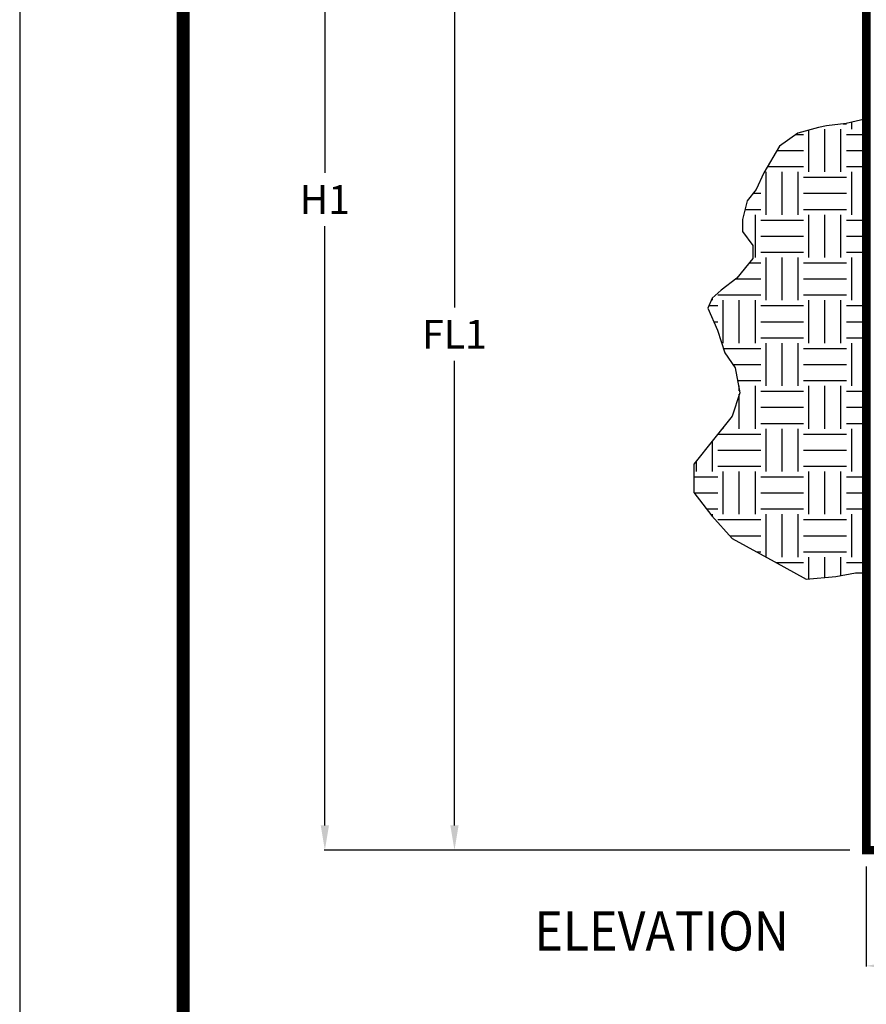
# Model space of a CAD drawing. Extents: x 267 to 513, y 0 to 318.
# Drawn here: x 267 to 316, y 96 to 154 of the extents above; entities that cross this region are included whole.
import ezdxf

# ---------------------------------------------------------------- set-up
doc = ezdxf.new("R2010")
doc.units = 0
doc.header["$LTSCALE"] = 5
doc.header["$MEASUREMENT"] = 0
doc.layers.get('DEFPOINTS').update_dxf_attribs({"linetype": 'CONTINUOUS'})
for name, color, linetype in [('CON', 6, 'CONTINUOUS'), ('DIM', 1, 'CONTINUOUS'), ('SHT', 1, 'CONTINUOUS')]:
    doc.layers.add(name, color=color, linetype=linetype)
doc.layers.add('NO PRINT', color=7, linetype='CONTINUOUS', plot=False)
doc.styles.add('S', font='ROMANS', dxfattribs={"width": 0.9, "height": 3})
doc.styles.get("Standard").update_dxf_attribs({"font": 'simplex.shx', "width": 0.9})
doc.dimstyles.get("Standard").update_dxf_attribs({"dimtxt": 0.18, "dimasz": 0.18, "dimexe": 0.18, "dimexo": 0.0625, "dimgap": 0.09, "dimtad": 0, "dimtih": 1, "dimtoh": 1, "dimdec": 4, "dimzin": 0, "dimdsep": 46, "dimtxsty": 'Standard', "dimcen": 0.09, "dimadec": 0, "dimazin": 0, "dimtfac": 1, "dimtdec": 4, "dimtofl": 0, "dimtmove": 0, "dimatfit": 3, "dimfxl": 1, "dimtolj": 1, "dimtzin": 0, "dimarcsym": 0})

# ---------------------------------------------------------------- blocks, each defined once
blk = doc.blocks.new('*D19')
at = {"layer": 'DEFPOINTS', "color": 0, "linetype": 'Continuous', "transparency": 16777216}
for p in [(316.1677827901495, 105.0703982071393), (419.1650750553932, 105.0703982071393), (419.1650750553932, 98.31512093215602)]:
    blk.add_point(p, dxfattribs=at)
at = {"layer": 'DIM', "color": 0, "linetype": 'Continuous', "lineweight": -2, "transparency": 16777216}
for p, q in [((316.1677827901495, 104.1103982071393), (316.1677827901495, 98.27192093215602)), ((419.1650750553932, 104.1103982071393), (419.1650750553932, 98.27192093215602)), ((317.6110538499371, 98.31512093215602), (417.7218039956057, 98.31512093215602))]:
    blk.add_line(p, q, dxfattribs=at)
at = {"layer": 'DIM', "color": 0, "linetype": 'Continuous', "transparency": 16777216}
for points in [[(317.6110538499371, 98.55566610878728), (317.6110538499371, 98.07457575552476), (316.1677827901495, 98.31512093215602)], [(417.7218039956057, 98.55566610878728), (417.7218039956057, 98.07457575552476), (419.1650750553932, 98.31512093215602)]]:
    blk.add_solid(points, dxfattribs=at)
at = {"layer": 'DIM', "color": 0, "linetype": 'Continuous', "transparency": 16777216, "insert": (367.6664289227714, 99.87512093215602), "char_height": 1.68, "attachment_point": 5}
blk.add_mtext('\\A1;L1', dxfattribs=at)
blk = doc.blocks.new('*D20')
at = {"layer": 'DEFPOINTS', "color": 0, "linetype": 'Continuous', "transparency": 16777216}
for p in [(316.1102531137558, 181.0854575599269), (284.5477550297127, 105.0703982071393), (316.1677827901497, 105.0703982071393)]:
    blk.add_point(p, dxfattribs=at)
at = {"layer": 'DIM', "color": 0, "linetype": 'Continuous', "lineweight": -2, "transparency": 16777216}
for p, q in [((315.1502531137558, 181.0854575599269), (284.5045550297127, 181.0854575599269)), ((284.5477550297127, 179.6421865001394), (284.5477550297127, 144.6379278835331)), ((284.5477550297127, 106.5136692669268), (284.5477550297127, 141.5179278835331)), ((315.2077827901497, 105.0703982071393), (284.5045550297127, 105.0703982071393))]:
    blk.add_line(p, q, dxfattribs=at)
at = {"layer": 'DIM', "color": 0, "linetype": 'Continuous', "transparency": 16777216}
for points in [[(284.3072098530814, 179.6421865001394), (284.7883002063439, 179.6421865001394), (284.5477550297127, 181.0854575599269)], [(284.3072098530815, 106.5136692669268), (284.788300206344, 106.5136692669268), (284.5477550297127, 105.0703982071393)]]:
    blk.add_solid(points, dxfattribs=at)
at = {"layer": 'DIM', "color": 0, "linetype": 'Continuous', "transparency": 16777216, "insert": (284.5477550297127, 143.077927883533), "char_height": 1.68, "attachment_point": 5}
blk.add_mtext('\\A1;H1', dxfattribs=at)
blk = doc.blocks.new('*D21')
at = {"layer": 'DEFPOINTS', "color": 0, "linetype": 'Continuous', "transparency": 16777216}
for p in [(309.436810652081, 165.3471842397813), (292.1156575803629, 105.0703982071393), (316.1677827901497, 105.0703982071393)]:
    blk.add_point(p, dxfattribs=at)
at = {"layer": 'DIM', "color": 0, "linetype": 'Continuous', "lineweight": -2, "transparency": 16777216}
for p, q in [((308.476810652081, 165.3471842397813), (292.0724575803628, 165.3471842397813)), ((292.1156575803628, 163.9039131799938), (292.1156575803628, 136.7687912234603)), ((292.1156575803629, 106.5136692669269), (292.1156575803628, 133.6487912234603)), ((315.2077827901497, 105.0703982071393), (292.0724575803629, 105.0703982071393))]:
    blk.add_line(p, q, dxfattribs=at)
at = {"layer": 'DIM', "color": 0, "linetype": 'Continuous', "transparency": 16777216}
for points in [[(291.8751124037316, 163.9039131799938), (292.3562027569941, 163.9039131799938), (292.1156575803628, 165.3471842397813)], [(291.8751124037316, 106.5136692669269), (292.3562027569942, 106.5136692669269), (292.1156575803629, 105.0703982071393)]]:
    blk.add_solid(points, dxfattribs=at)
at = {"layer": 'DIM', "color": 0, "linetype": 'Continuous', "transparency": 16777216, "insert": (292.1156575803628, 135.2087912234602), "char_height": 1.68, "attachment_point": 5}
blk.add_mtext('\\A1;FL1', dxfattribs=at)

msp = doc.modelspace()

# ---------------------------------------------------------------- hatches: boundary and pattern name
at = {"layer": 'DIM', "linetype": 'Continuous'}
h = msp.add_hatch(dxfattribs=at)
h.set_pattern_fill('EARTH', color=9, scale=10)
h.set_pattern_definition([(0, (0, 0), (2.5, 2.5), [2.5, -2.5]), (0, (0, 0.9375), (2.5, 2.5), [2.5, -2.5]), (0, (0, 1.875), (2.5, 2.5), [2.5, -2.5]), (90, (0.3125, 2.1875), (-2.5, 2.5), [2.5, -2.5]), (90, (1.25, 2.1875), (-2.5, 2.5), [2.5, -2.5]), (90, (2.1875, 2.1875), (-2.5, 2.5), [2.5, -2.5])])
h.paths.add_polyline_path([(316.1677827901495, 147.7894247812047), (314.9873238242917, 147.5257800042156), (313.8458529262116, 147.3719868929371), (313.3841909738956, 147.2841055603685), (312.1750799846202, 146.9545490046696), (311.097872410292, 146.1855850068442), (310.1914870590172, 144.635778396357), (309.7307740408855, 143.6666305543779), (309.2105204834681, 143.0018325715484), (308.9380294206339, 141.9125356147705), (308.9380294206339, 141.2044920863307), (309.5375088208784, 140.387519563568), (309.5375088208784, 139.6250119276085), (308.6110395199055, 138.4812500840276), (307.6845717822507, 137.7732065555878), (307.1668390755292, 137.3102554074034), (306.9079727221684, 136.7247580690913), (307.4681381856167, 135.4408460263846), (307.9025640071909, 134.1240614776326), (308.5020434074354, 133.2526240680669), (308.7745344702696, 131.7820729036675), (308.3385500203894, 130.4204515128744), (307.2485873323703, 129.0588301220811), (306.1003223489316, 127.6243753641934), (306.1003223489316, 125.9543331328732), (307.1395896565821, 124.5927117420801), (308.3385500203894, 123.2855552380898), (310.7909664592617, 121.9239346265799), (312.6467256575284, 120.8935876046357), (314.3878428607288, 121.052496437731), (315.532304386642, 121.2703559849432), (316.1677827901495, 121.2703559849432)])

# ---------------------------------------------------------------- linework, layer by layer
at = {"layer": 'CON', "linetype": 'Continuous', "const_width": 0.5}
msp.add_lwpolyline([(316.1677827901495, 165.1170655342062), (321.1728646364057, 165.1170655342062), (321.1728646364057, 110.0754800533956), (352.4677827901495, 110.0754800533956), (352.4677827901495, 135.0224083977616), (355.9717196982239, 135.0224083977616), (355.9717196982239, 110.0754800533956), (401.2817043925285, 110.0754800533956), (414.159993209137, 110.0754800533956), (414.159993209137, 163.4039423570514), (419.1650750553932, 163.4039423570514), (419.1650750553932, 105.0703982071393), (316.1677827901495, 105.0703982071393), (316.1677827901495, 165.0020061814187)], dxfattribs=at)
at = {"layer": 'NO PRINT'}
msp.add_lwpolyline([(266.7263019315621, 6.210387937244377e-08), (512.5456632798573, 6.210387937244377e-08), (512.5456632798573, 318.1191735716664), (266.7263019315621, 318.1191735716664)], close=True, dxfattribs=at)
at = {"layer": 'NO PRINT', "linetype": 'Continuous'}
msp.add_lwpolyline([(316.1677827901495, 147.7894247812047), (314.9873238242917, 147.5257800042156), (313.8458529262116, 147.3719868929371), (313.3841909738956, 147.2841055603685), (312.1750799846202, 146.9545490046696), (311.097872410292, 146.1855850068442), (310.1914870590172, 144.635778396357), (309.7307740408855, 143.6666305543779), (309.2105204834681, 143.0018325715484), (308.9380294206339, 141.9125356147705), (308.9380294206339, 141.2044920863307), (309.5375088208784, 140.387519563568), (309.5375088208784, 139.6250119276085), (308.6110395199055, 138.4812500840276), (307.6845717822507, 137.7732065555878), (307.1668390755292, 137.3102554074034), (306.9079727221684, 136.7247580690913), (307.4681381856167, 135.4408460263846), (307.9025640071909, 134.1240614776326), (308.5020434074354, 133.2526240680669), (308.7745344702696, 131.7820729036675), (308.3385500203894, 130.4204515128744), (307.2485873323703, 129.0588301220811), (306.1003223489316, 127.6243753641934), (306.1003223489316, 125.9543331328732), (307.1395896565821, 124.59271174208), (308.3385500203894, 123.2855552380898), (310.7909664592617, 121.9239346265799), (312.6467256575284, 120.8935876046357), (314.3878428607288, 121.052496437731), (315.532304386642, 121.2703559849432), (316.1677827901495, 121.2703559849432)], dxfattribs=at)
at = {"layer": 'SHT', "color": 2, "linetype": 'Continuous', "const_width": 0.7631406912165553}
msp.add_lwpolyline([(276.280220774695, 301.6304241940712), (276.2802415474835, 16.48874916744437, 0.414213562373095), (283.7543783526542, 9.014612362270242), (495.5175972451366, 9.014612362257267, 0.4142135623728336), (502.9917340503239, 16.48874916744437), (502.9917340503366, 301.6304247385839, 0.4142108062505406), (495.5175764723645, 309.1045615437694), (283.754357579895, 309.1045615437629, 0.4139117971806796)], format="xyb", close=True, dxfattribs=at)

# ---------------------------------------------------------------- texts
at = {"layer": 'DIM', "linetype": 'Continuous', "style": 'S', "width": 0.9}
msp.add_text('%%UELEVATION', height=2.3012, dxfattribs=at).set_placement((296.7835543897637, 99.20552982621288))

# ---------------------------------------------------------------- dimensions: what is measured, and where the dimension line sits
at = {"layer": 'DIM', "linetype": 'Continuous'}
for base, p1, text, picture, middle in [((284.5477550297127, 105.0703982071393), (316.1102531137557, 181.0854575599268), 'H1', '*D20', (284.5477550297127, 143.077927883533)), ((292.1156575803629, 105.0703982071393), (309.4368106520809, 165.3471842397812), 'FL1', '*D21', (292.1156575803628, 135.2087912234602))]:
    dim = msp.add_linear_dim(base=base, p1=p1, p2=(316.1677827901495, 105.0703982071393), angle=90, text=text, dimstyle='Standard', override={"dimscale": 0.24, "dimtxt": 7, "dimasz": 6.013629415781334, "dimexo": 4, "dimgap": 3, "dimtad": 1}, dxfattribs=at)
    dim.commit()
    dim.dimension.update_dxf_attribs({"geometry": picture, "text_midpoint": middle})
dim = msp.add_linear_dim(base=(419.1650750553932, 98.31512093215602), p1=(316.1677827901495, 105.0703982071393), p2=(419.1650750553932, 105.0703982071393), text='L1', dimstyle='Standard', override={"dimscale": 0.24, "dimtxt": 7, "dimasz": 6.013629415781334, "dimexo": 4, "dimgap": 3, "dimtad": 1}, dxfattribs=at)
dim.commit()
dim.dimension.update_dxf_attribs({"geometry": '*D19', "text_midpoint": (367.6664289227714, 99.87512093215602)})

doc.saveas('drawing.dxf')
